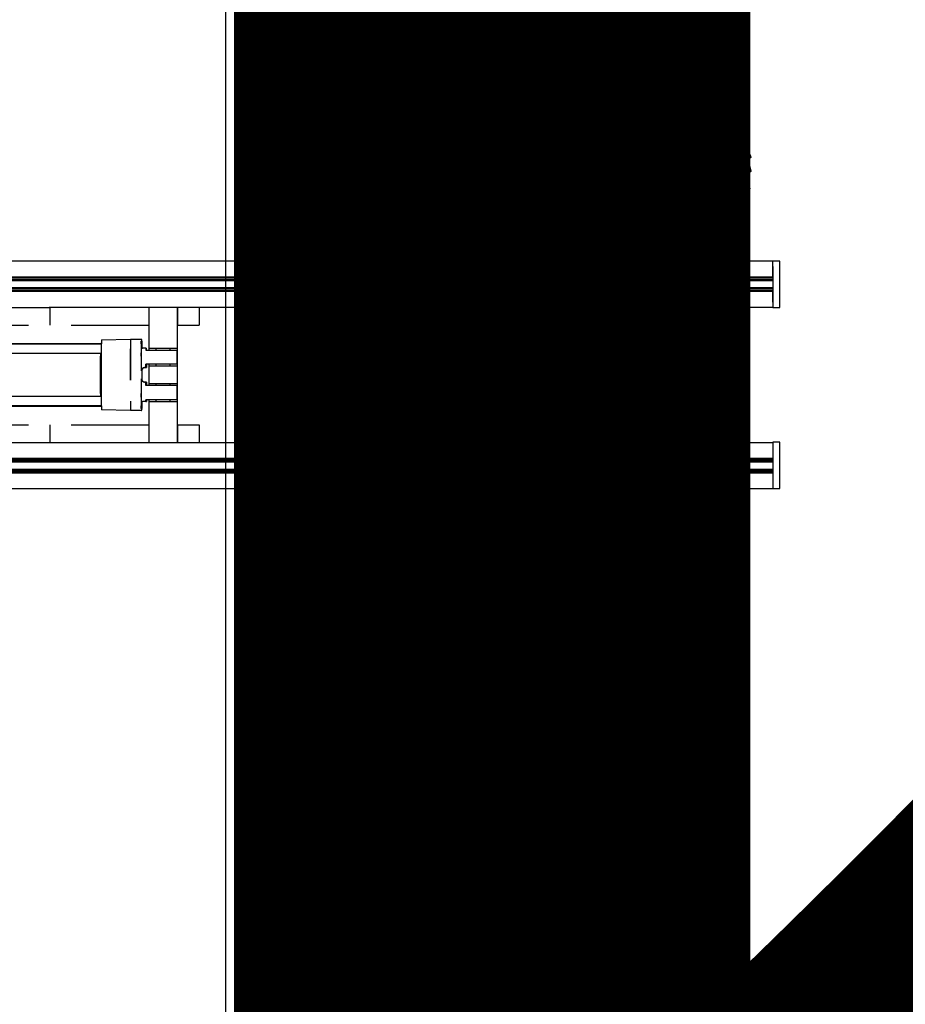
# Model space of a CAD drawing. Extents: x 8926 to 9530, y 284 to 690.
# Drawn here: x 9017 to 9020, y 584 to 587 of the extents above; entities that cross this region are included whole.
import ezdxf

# ---------------------------------------------------------------- set-up
doc = ezdxf.new("R2010")
doc.units = 0
doc.header["$LTSCALE"] = 64
doc.header["$MEASUREMENT"] = 0
doc.linetypes.add('CENTER', pattern=[2, 1.25, -0.25, 0.25, -0.25])
doc.linetypes.add('PHANTOM', pattern=[2.5, 1.25, -0.25, 0.25, -0.25, 0.25, -0.25])
doc.layers.get('0').update_dxf_attribs({"linetype": 'CONTINUOUS'})
doc.layers.get('Defpoints').update_dxf_attribs({"linetype": 'CONTINUOUS'})
for name, color, linetype in [('COLUMN-LINE', 8, 'CENTER'), ('DIM', 110, 'CONTINUOUS'), ('ELEC', 1, 'CONTINUOUS'), ('PALLET', 6, 'CONTINUOUS')]:
    doc.layers.add(name, color=color, linetype=linetype)
doc.layers.add('STOP', color=7, linetype='CONTINUOUS', lineweight=30)
doc.styles.get("Standard").update_dxf_attribs({"font": 'simplex'})
doc.dimstyles.new('DIM200', dxfattribs={"dimscale": 128, "dimtxt": 0.125, "dimasz": 0.1875, "dimexe": 0.125, "dimexo": 0.125, "dimgap": 0.09375, "dimtad": 0, "dimtih": 1, "dimtoh": 1, "dimdec": 3, "dimzin": 3, "dimdsep": 46, "dimlunit": 4, "dimtxsty": 'Standard', "dimblk": 'ARROW', "dimcen": 0.09, "dimclrd": 256, "dimclre": 256, "dimclrt": 256, "dimadec": 0, "dimazin": 0, "dimtfac": 0.875, "dimtdec": 3, "dimtix": 1, "dimtofl": 0, "dimtmove": 0, "dimatfit": 3, "dimldrblk": 'ARROW', "dimfxl": 1, "dimfrac": 1, "dimtolj": 1, "dimtzin": 0, "dimlwd": -1, "dimlwe": -1, "dimarcsym": 0})

# ---------------------------------------------------------------- blocks, each defined once
blk = doc.blocks.new('ARROW')
blk.add_line((-0.72888, 0), (-1, 0))
blk.add_lwpolyline([(0, 0, 0.065977), (-0.8125, -0.15625, 0.53519), (-0.8125, 0.15625, 0.065977)], format="xyb", close=True)
blk = doc.blocks.new('*D1120')
at = {"layer": 'Defpoints', "color": 0, "transparency": 16777216}
for p in [(9017.7913, 605.0459), (9067.5913, 605.0459), (9067.5913, 605.0459)]:
    blk.add_point(p, dxfattribs=at)
at = {"layer": 'DIM', "transparency": 16777216}
for p, q in [((8999.7913, 605.0459), (8981.7913, 605.0459)), ((9085.5913, 605.0459), (9103.5913, 605.0459))]:
    blk.add_line(p, q, dxfattribs=at)
at = {"layer": 'DIM', "transparency": 16777216, "xscale": 18, "yscale": 18, "zscale": 18}
blk.add_blockref('ARROW', (9017.7913, 605.0459), dxfattribs=at)
at = {"layer": 'DIM', "transparency": 16777216, "xscale": 18, "yscale": 18, "zscale": 18, "rotation": 180}
blk.add_blockref('ARROW', (9067.5913, 605.0459), dxfattribs=at)
at = {"layer": 'DIM', "transparency": 16777216, "insert": (9042.6913, 605.0459), "char_height": 12, "attachment_point": 5}
blk.add_mtext('\\A1;4\'-1{\\H0.875x;\\S3#4;}"\\P [126.49cm]', dxfattribs=at)
blk = doc.blocks.new('*D1126')
at = {"layer": 'Defpoints', "color": 0, "transparency": 16777216}
for p in [(8967.9913, 605.0459), (9017.7913, 605.0459), (9017.7913, 605.0459)]:
    blk.add_point(p, dxfattribs=at)
at = {"layer": 'DIM', "transparency": 16777216}
for p, q in [((8949.9913, 605.0459), (8931.9913, 605.0459)), ((9035.7913, 605.0459), (9053.7913, 605.0459))]:
    blk.add_line(p, q, dxfattribs=at)
at = {"layer": 'DIM', "transparency": 16777216, "xscale": 18, "yscale": 18, "zscale": 18}
blk.add_blockref('ARROW', (8967.9913, 605.0459), dxfattribs=at)
at = {"layer": 'DIM', "transparency": 16777216, "xscale": 18, "yscale": 18, "zscale": 18, "rotation": 180}
blk.add_blockref('ARROW', (9017.7913, 605.0459), dxfattribs=at)
at = {"layer": 'DIM', "transparency": 16777216, "insert": (8992.8913, 605.0459), "char_height": 12, "attachment_point": 5}
blk.add_mtext('\\A1;4\'-1{\\H0.875x;\\S3#4;}"\\P [126.49cm]', dxfattribs=at)
blk = doc.blocks.new('pallet_t')
at = {"elevation": 32.125}
blk.add_lwpolyline([(-28.4375, -15.59375), (29.0025, -15.59375)], dxfattribs=at)
blk = doc.blocks.new('Wide')
at = {"lineweight": 30}
for p, q in [((-3.803, 46.167, 32.125), (-3.993, 46.167, 32.125)), ((-3.993, 46.167, 32.125), (-3.993, 45.917, 32.125)), ((-2.558, 46.167, 32.125), (-3.803, 46.167, 32.125)), ((-2.368, 46.167, 32.125), (-2.558, 46.167, 32.125)), ((-2.368, 45.917, 32.125), (-2.368, 46.167, 32.125)), ((2.367, 46.167, 32.125), (2.367, 45.917, 32.125)), ((2.557, 46.167, 32.125), (2.367, 46.167, 32.125)), ((3.802, 46.167, 32.125), (2.557, 46.167, 32.125)), ((3.992, 46.167, 32.125), (3.802, 46.167, 32.125)), ((3.992, 45.917, 32.125), (3.992, 46.167, 32.125)), ((-3.995, 45.917, 32.125), (-3.995, 12.762)), ((-3.808, 45.917, 32.125), (-3.995, 45.917, 32.125)), ((-3.439, 45.917, 32.125), (-3.808, 45.917, 32.125)), ((-3.803, 45.917, 32.125), (-2.558, 45.917, 32.125)), ((-3.439, 45.917, 32.125), (-3.439, 12.762)), ((-3.407, 45.917, 32.125), (-3.407, 12.762)), ((-3.355, 45.917, 32.125), (-3.355, 12.762)), ((-3.307, 45.917, 32.125), (-3.307, 12.762)), ((-3.058, 45.917, 32.125), (-3.058, 12.762)), ((-3.01, 45.917, 32.125), (-3.01, 12.762)), ((-2.958, 45.917, 32.125), (-2.958, 12.762)), ((-2.926, 45.917, 32.125), (-2.926, 12.762)), ((-2.558, 45.917, 32.125), (-2.926, 45.917, 32.125)), ((-2.558, 45.917, 32.125), (-2.368, 45.917, 32.125)), ((-2.37, 45.917, 32.125), (-2.37, 20.488)), ((2.367, 45.917, 32.125), (2.557, 45.917, 32.125)), ((2.37, 20.488), (2.37, 45.917, 32.125)), ((2.557, 45.917, 32.125), (2.926, 45.917, 32.125)), ((2.557, 45.917, 32.125), (3.802, 45.917, 32.125)), ((2.926, 12.762), (2.926, 45.917, 32.125)), ((2.957, 12.762), (2.957, 45.917, 32.125)), ((3.01, 12.762), (3.01, 45.917, 32.125)), ((3.057, 12.762), (3.057, 45.917, 32.125)), ((3.307, 12.762), (3.307, 45.917, 32.125)), ((3.355, 12.762), (3.355, 45.917, 32.125)), ((3.407, 12.762), (3.407, 45.917, 32.125)), ((3.439, 12.762), (3.439, 45.917, 32.125)), ((3.439, 45.917, 32.125), (3.807, 45.917, 32.125)), ((3.807, 45.917, 32.125), (3.995, 45.917, 32.125)), ((3.995, 12.762), (3.995, 45.917, 32.125)), ((-2.37, 25.762), (-1.75, 25.762)), ((-1.75, 25.512), (-1.75, 25.762)), ((1.75, 25.762), (2.37, 25.762)), ((1.75, 25.512), (1.75, 25.762)), ((-1.75, 24.999), (-1.75, 25.512)), ((1.75, 24.999), (1.75, 25.512)), ((-2.37, 24.999), (-1.75, 24.999)), ((-2.37, 24.989), (-0.932, 24.989)), ((-1.75, 24.989), (-1.75, 24.999)), ((-0.932, 24.989), (-0.932, 23.989)), ((-0.932, 24.989), (-0.307, 24.989)), ((-0.875, 24.508), (-0.875, 24.989)), ((-0.375, 24.989), (-0.875, 24.989)), ((-0.375, 24.989), (-0.375, 24.508)), ((-0.307, 24.989), (-0.307, 23.989)), ((-0.307, 24.989), (0.317, 24.989)), ((0.317, 24.989), (0.317, 23.989)), ((0.317, 24.989), (0.942, 24.989)), ((0.375, 24.989), (0.375, 24.508)), ((0.875, 24.989), (0.375, 24.989)), ((0.875, 24.989), (0.875, 24.508)), ((0.942, 24.989), (0.942, 23.989)), ((0.942, 24.989), (2.37, 24.989)), ((1.75, 24.999), (2.37, 24.999)), ((1.75, 24.989), (1.75, 24.999)), ((-0.875, 24.739), (-0.932, 24.739)), ((-0.307, 24.739), (-0.375, 24.739)), ((0.375, 24.739), (0.317, 24.739)), ((0.942, 24.739), (0.875, 24.739)), ((-0.932, 24.239), (-0.875, 24.239)), ((-0.875, 23.893), (-0.875, 24.508)), ((-0.375, 24.508), (-0.375, 23.893)), ((-0.375, 24.239), (-0.307, 24.239)), ((0.317, 24.239), (0.375, 24.239)), ((0.375, 24.508), (0.375, 23.893)), ((0.875, 24.508), (0.875, 23.893)), ((0.875, 24.239), (0.942, 24.239)), ((-2.37, 23.989), (-0.932, 23.989)), ((-1.75, 21.262), (-1.75, 23.989)), ((-0.875, 23.907), (-0.934, 23.907)), ((-0.934, 23.893), (-0.934, 23.907)), ((-0.934, 23.893), (-0.934, 23.771)), ((-0.934, 23.893), (-0.875, 23.893)), ((-0.932, 23.989), (-0.875, 23.989)), ((-0.375, 23.989), (-0.307, 23.989)), ((-0.375, 23.907), (-0.258, 23.907)), ((-0.258, 23.893), (-0.375, 23.893)), ((-0.307, 23.989), (0.317, 23.989)), ((-0.258, 23.907), (-0.256, 23.858)), ((-0.256, 23.844), (-0.258, 23.893)), ((0.256, 23.858), (0.258, 23.907)), ((0.258, 23.893), (0.256, 23.844)), ((0.258, 23.907), (0.375, 23.907)), ((0.375, 23.893), (0.258, 23.893)), ((0.317, 23.989), (0.375, 23.989)), ((0.875, 23.989), (0.942, 23.989)), ((0.875, 23.907), (0.934, 23.907)), ((0.934, 23.893), (0.875, 23.893)), ((0.934, 23.893), (0.934, 23.907)), ((0.934, 23.893), (0.934, 23.771)), ((0.942, 23.989), (2.37, 23.989)), ((1.75, 21.262), (1.75, 23.989)), ((-1.25, 23.697), (-1.25, 23.721)), ((-1.25, 23.352), (-1.25, 23.697)), ((-0.138, 23.731), (-0.973, 23.731)), ((0.181, 23.755), (-0.181, 23.755)), ((0.973, 23.731), (0.138, 23.731)), ((1.25, 23.721), (1.25, 23.697)), ((1.25, 23.697), (1.25, 23.352)), ((-1.25, 23.352), (-1.25, 23.352)), ((-1.232, 22.328), (-1.25, 23.352)), ((0.179, 23.347), (-0.919, 23.347)), ((-0.919, 23.347), (0.179, 23.347)), ((1.25, 23.352), (1.232, 22.328)), ((1.25, 23.352), (1.25, 23.352)), ((-1.102, 22.325), (-1.102, 22.301)), ((-1.095, 22.299), (-1.095, 17.486)), ((-1.077, 22.325), (-1.077, 17.435)), ((-0.901, 22.324), (0.901, 22.324)), ((-0.765, 17.592), (-0.765, 22.324)), ((0.763, 22.324), (0.763, 17.435)), ((1.075, 17.435), (1.075, 22.325)), ((1.095, 17.486), (1.095, 22.299)), ((1.102, 22.301), (1.102, 22.325)), ((-2.37, 20.512), (-1.75, 20.512)), ((-2.37, 19.762), (-2.37, 20.488)), ((1.75, 20.512), (2.37, 20.512)), ((2.37, 19.762), (2.37, 20.488)), ((-2.37, 4.439), (-2.37, 19.762)), ((-1.75, 4.439), (-1.75, 19.762)), ((1.75, 4.439), (1.75, 19.762)), ((2.37, 4.439), (2.37, 19.762))]:
    blk.add_line(p, q, dxfattribs=at)
at = {"lineweight": 30, "flags": 128}
for points in [[(-0.654, 23.727), (-0.661, 23.727), (-0.682, 23.728), (-0.716, 23.729), (-0.761, 23.729), (-0.814, 23.73), (-0.873, 23.73), (-0.935, 23.73), (-0.996, 23.73), (-1.052, 23.73), (-1.102, 23.729), (-1.141, 23.729), (-1.169, 23.728), (-1.183, 23.727), (-1.183, 23.726), (-1.169, 23.725), (-1.141, 23.725), (-1.102, 23.724), (-1.052, 23.724), (-0.996, 23.723), (-0.935, 23.723), (-0.873, 23.723), (-0.814, 23.723), (-0.761, 23.724), (-0.716, 23.724), (-0.682, 23.725), (-0.661, 23.726), (-0.654, 23.727)], [(0.654, 23.727), (0.661, 23.726), (0.682, 23.725), (0.716, 23.724), (0.761, 23.724), (0.814, 23.723), (0.873, 23.723), (0.935, 23.723), (0.996, 23.723), (1.052, 23.724), (1.102, 23.724), (1.141, 23.725), (1.169, 23.725), (1.183, 23.726), (1.183, 23.727), (1.169, 23.728), (1.141, 23.729), (1.102, 23.729), (1.052, 23.73), (0.996, 23.73), (0.935, 23.73), (0.873, 23.73), (0.814, 23.73), (0.761, 23.729), (0.716, 23.729), (0.682, 23.728), (0.661, 23.727), (0.654, 23.727)], [(-1.077, 22.298), (-1.095, 22.299), (-1.102, 22.301)], [(1.102, 22.301), (1.095, 22.299), (1.075, 22.298)]]:
    blk.add_lwpolyline(points, dxfattribs=at)
at = {"lineweight": 30}
for centre, radius, start, end in [((-0.957, 35.395), 11.672, 268.8397, 270.1848), ((-1.006, 19.655), 4.1, 89.2008, 92.4979), ((-0.991, 29.063), 5.316, 267.9091, 270.2938), ((-0.946, 8.72), 15.035, 90.0108, 90.7372), ((0.958, 35.212), 11.49, 269.8086, 271.1856), ((0.967, 12.897), 10.858, 88.7889, 90.0972), ((0.985, 18.215), 5.54, 87.9308, 90.3705), ((1.013, 27.67), 3.923, 269.2828, 272.5143), ((-1.002, 29.594), 6.248, 267.7246, 270.7581), ((1.002, 29.594), 6.248, 269.2419, 272.2754), ((0, 90.309), 68.022, 269.3557, 270.64293), ((0, 91.168), 68.882, 269.36373, 270.63491)]:
    blk.add_arc(centre, radius, start, end, dxfattribs=at)
for centre, major_axis, ratio, start_param, end_param in [((-0.437, 27.303), (0.181, -3.445), 0.000692, 6.141475, 6.451308), ((0.437, 27.303), (-0.181, -3.445), 0.000692, 6.115063, 6.424895), ((-0.973, 23.786), (0.028, -0.028), 0.986844, 5.491166, 7.009602), ((-0.973, 23.771), (-0.028, -0.028), 0.986844, 0.792019, 2.310456), ((-0.973, 23.785), (0.0394, 0), 0.999218, 6.230825, 6.283185), ((-0.973, 23.771), (0, -0.0394), 0.999394, 1.518436, 1.570796), ((-0.138, 23.864), (0.118, 0), 0.999218, 3.193953, 3.894978), ((-0.138, 23.85), (0, -0.118), 0.999394, 4.764749, 5.465774), ((0.138, 23.864), (0.118, 0), 0.999218, 5.5298, 6.230825), ((0.138, 23.85), (0, -0.118), 0.999394, 0.817411, 1.518436), ((0.973, 23.785), (0.0394, 0), 0.999218, 3.141593, 3.193953), ((0.973, 23.786), (-0.028, -0.028), 0.986844, 5.556768, 7.075205), ((0.973, 23.771), (0, -0.0394), 0.999394, 4.712389, 4.764749), ((0.973, 23.771), (0.028, -0.028), 0.986844, 3.972729, 5.491166), ((-0.919, 23.352), (0.331, 0), 0.013242, 3.141593, 4.712084), ((0.919, 23.352), (0.331, 0), 0.013242, 4.712694, 6.283185), ((-0.901, 22.328), (0.331, 0), 0.013242, 3.141593, 4.712084), ((0.901, 22.328), (0.331, 0), 0.013242, 4.712694, 6.283185)]:
    blk.add_ellipse(centre, major_axis=major_axis, ratio=ratio, start_param=start_param, end_param=end_param, dxfattribs=at)
for points, knots in [([(-1.138, 23.754), (-1.146, 23.754), (-1.167, 23.753), (-1.193, 23.753), (-1.212, 23.752), (-1.22, 23.751), (-1.224, 23.751), (-1.229, 23.75), (-1.234, 23.748), (-1.241, 23.744), (-1.246, 23.737), (-1.25, 23.729), (-1.25, 23.723), (-1.25, 23.721)], [0, 0, 0, 0, 0.120217, 0.359896, 0.600881, 0.744008, 0.817123, 0.845966, 0.869625, 0.900687, 0.937681, 0.978876, 1, 1, 1, 1]), ([(-0.224, 23.783), (-0.218, 23.778), (-0.203, 23.764), (-0.174, 23.75), (-0.15, 23.746), (-0.138, 23.746), (-0.138, 23.746)], [0, 0, 0, 0, 0.23887, 0.588569, 0.995885, 1, 1, 1, 1]), ([(-0.138, 23.731), (-0.138, 23.731), (-0.15, 23.731), (-0.174, 23.735), (-0.203, 23.749), (-0.218, 23.763), (-0.224, 23.769)], [0, 0, 0, 0, 0.004116, 0.41143, 0.76113, 1, 1, 1, 1]), ([(0.138, 23.746), (0.138, 23.746), (0.15, 23.746), (0.174, 23.75), (0.203, 23.764), (0.218, 23.778), (0.224, 23.783)], [0, 0, 0, 0, 0.004115, 0.411431, 0.76113, 1, 1, 1, 1]), ([(0.224, 23.769), (0.218, 23.763), (0.203, 23.749), (0.174, 23.735), (0.15, 23.731), (0.138, 23.731), (0.138, 23.731)], [0, 0, 0, 0, 0.23887, 0.58857, 0.995884, 1, 1, 1, 1]), ([(1.25, 23.721), (1.25, 23.725), (1.249, 23.732), (1.244, 23.74), (1.239, 23.745), (1.234, 23.748), (1.23, 23.75), (1.227, 23.751), (1.224, 23.751), (1.22, 23.752), (1.213, 23.752), (1.202, 23.752), (1.196, 23.753)], [0, 0, 0, 0, 0.074109, 0.133061, 0.182744, 0.225301, 0.260671, 0.294864, 0.343112, 0.444567, 0.708975, 1, 1, 1, 1])]:
    blk.add_open_spline(points, degree=3, knots=knots, dxfattribs=at)
at = {"layer": 'STOP', "lineweight": 30, "ltscale": 200}
for p, q in [((-7.182, 43.265, 34.604), (-22.124, 43.265, -0.031)), ((-2.37, 43.265, -61.199), (2.37, 43.265, 0)), ((7.182, 43.265, 35.176), (22.111, 43.265, -4.091)), ((-7.182, 42.825, 35.595), (-22.124, 42.825, 60.231)), ((-2.37, 42.825, -61.199), (2.37, 42.825, 0)), ((7.182, 42.825, 35.176), (22.111, 42.825, -4.091)), ((-7.182, 42.39, 35.595), (-22.124, 42.39, 60.231)), ((-2.37, 42.39, -61.199), (2.37, 42.39, 0)), ((7.182, 42.39, 35.176), (22.111, 42.39, -4.091)), ((-7.182, 41.95, 35.595), (-22.124, 41.95, 60.231)), ((-2.37, 41.95, -61.199), (2.37, 41.95, 0)), ((7.182, 41.95, 35.176), (22.111, 41.95, -4.091)), ((-7.182, 41.515, 35.595), (-22.124, 41.515, 60.231)), ((-2.37, 41.515, -61.199), (2.37, 41.515, 0)), ((7.182, 41.515, 35.176), (22.111, 41.515, -4.091)), ((-7.182, 41.075, 35.595), (-22.124, 41.075, 60.231)), ((-2.37, 41.075, -61.199), (2.37, 41.075)), ((7.182, 41.075, 35.176), (22.111, 41.075, -4.091))]:
    blk.add_line(p, q, dxfattribs=at)
at = {"layer": 'STOP', "lineweight": 30, "ltscale": 200, "elevation": 32.125}
for points in [[(-22.124, 43.857), (-3.995, 43.857)], [(-2.37, 43.857), (2.37, 43.857)], [(3.995, 43.857), (22.111, 43.857)], [(-3.995, 40.482), (-22.124, 40.482)], [(2.37, 40.482), (-2.37, 40.482)], [(22.111, 40.482), (3.995, 40.482)]]:
    blk.add_lwpolyline(points, dxfattribs=at)
blk = doc.blocks.new('PIN STOPS')
at = {"layer": 'ELEC', "lineweight": 30}
for p, q in [((-13.417, 10.353, 32.125), (-13.417, 10.333, 32.125)), ((-12.827, 10.353, 32.125), (-13.417, 10.353, 32.125)), ((-13.417, 9.837, 32.125), (-13.417, 10.333, 32.125)), ((-13.417, 10.333, 32.125), (-12.827, 10.333, 32.125)), ((-12.827, 10.353, 32.125), (-12.827, 10.333, 32.125)), ((-12.827, 10.333, 32.125), (-12.827, 9.837, 32.125)), ((-13.417, 9.837, 32.125), (-12.827, 9.837, 32.125)), ((-13.417, 9.837, 32.125), (-13.417, 9.227, 32.125)), ((-13.057, 9.719, 32.125), (-13.187, 9.719, 32.125)), ((-13.187, 9.719, 32.125), (-13.187, 9.699, 32.125)), ((-13.187, 9.699, 32.125), (-13.057, 9.699, 32.125)), ((-13.057, 9.699, 32.125), (-13.057, 9.719, 32.125)), ((-12.827, 9.837, 32.125), (-12.827, 9.227, 32.125)), ((-13.319, 9.585, 32.125), (-13.319, 9.475, 32.125)), ((-13.303, 9.585, 32.125), (-13.319, 9.585, 32.125)), ((-13.319, 9.475, 32.125), (-13.303, 9.475, 32.125)), ((-13.303, 9.475, 32.125), (-13.303, 9.585, 32.125)), ((-12.941, 9.585, 32.125), (-12.941, 9.475, 32.125)), ((-12.925, 9.585, 32.125), (-12.941, 9.585, 32.125)), ((-12.941, 9.475, 32.125), (-12.925, 9.475, 32.125)), ((-12.925, 9.475, 32.125), (-12.925, 9.585, 32.125)), ((-13.417, 8.896, 32.125), (-13.417, 9.227, 32.125)), ((-13.417, 9.227, 32.125), (-12.827, 9.227, 32.125)), ((-12.827, 9.227, 32.125), (-12.827, 8.896, 32.125)), ((-13.417, 8.896, 32.125), (-13.476, 8.896, 32.125)), ((-13.476, 8.896, 32.125), (-13.476, 8.282, 32.125)), ((-13.417, 8.896, 32.125), (-12.827, 8.896, 32.125)), ((-13.319, 8.896, 32.125), (-13.319, 8.498, 32.125)), ((-12.925, 8.896, 32.125), (-12.925, 8.498, 32.125)), ((-12.768, 8.896, 32.125), (-12.827, 8.896, 32.125)), ((-12.768, 8.896, 32.125), (-12.768, 8.282, 32.125)), ((-13.319, 8.498, 32.125), (-13.319, 8.455, 32.125)), ((-12.925, 8.498, 32.125), (-13.319, 8.498, 32.125)), ((-13.319, 8.455, 32.125), (-12.925, 8.455, 32.125)), ((-12.925, 8.498, 32.125), (-12.925, 8.455, 32.125)), ((-12.67, 8.555, 32.125), (-12.732, 8.555, 32.125)), ((-12.732, 8.555, 32.125), (-12.732, 8.492, 32.125)), ((-12.732, 8.492, 32.125), (-12.732, 7.897, 32.125)), ((-12.67, 8.555, 32.125), (-12.67, 8.492, 32.125)), ((-12.67, 8.492, 32.125), (-12.67, 7.897, 32.125)), ((-13.811, 8.043, 32.125), (-13.952, 7.651, 32.125)), ((-13.748, 8.042, 32.125), (-13.903, 7.612, 32.125)), ((-13.869, 7.566, 32.125), (-13.693, 8.055, 32.125)), ((-13.748, 8.042, 32.125), (-13.785, 8.055, 32.125)), ((-13.729, 7.956, 32.125), (-13.773, 7.972, 32.125)), ((-13.248, 7.895, 32.125), (-13.693, 8.055, 32.125)), ((-12.768, 8.282, 32.125), (-13.476, 8.282, 32.125)), ((-13.476, 8.156, 32.125), (-13.476, 8.282, 32.125)), ((-13.457, 8.136, 32.125), (-13.476, 8.156, 32.125)), ((-13.279, 8.156, 32.125), (-13.457, 8.156, 32.125)), ((-13.457, 8.156, 32.125), (-13.457, 7.97, 32.125)), ((-13.339, 8.223, 32.125), (-13.339, 8.213, 32.125)), ((-13.263, 8.195, 32.125), (-13.339, 8.223, 32.125)), ((-13.339, 8.213, 32.125), (-13.316, 8.205, 32.125)), ((-13.339, 8.156, 32.125), (-13.263, 8.184, 32.125)), ((-13.316, 8.175, 32.125), (-13.339, 8.167, 32.125)), ((-13.339, 8.167, 32.125), (-13.339, 8.156, 32.125)), ((-13.316, 8.205, 32.125), (-13.316, 8.175, 32.125)), ((-13.309, 8.007, 32.125), (-13.283, 8.027, 32.125)), ((-13.309, 8.007, 32.125), (-13.297, 8.011, 32.125)), ((-13.308, 8.201, 32.125), (-13.274, 8.19, 32.125)), ((-13.308, 8.178, 32.125), (-13.308, 8.201, 32.125)), ((-13.274, 8.19, 32.125), (-13.308, 8.178, 32.125)), ((-13.279, 8.055, 32.125), (-13.297, 8.082, 32.125)), ((-13.286, 8.074, 32.125), (-13.297, 8.082, 32.125)), ((-13.297, 8.011, 32.125), (-13.279, 8.023, 32.125)), ((-13.261, 7.995, 32.125), (-13.288, 7.977, 32.125)), ((-13.281, 7.988, 32.125), (-13.288, 7.977, 32.125)), ((-13.274, 8.057, 32.125), (-13.286, 8.074, 32.125)), ((-13.283, 8.027, 32.125), (-13.275, 8.04, 32.125)), ((-13.283, 8.027, 32.125), (-13.279, 8.023, 32.125)), ((-13.263, 8, 32.125), (-13.281, 7.988, 32.125)), ((-13.279, 8.055, 32.125), (-13.274, 8.057, 32.125)), ((-13.275, 8.04, 32.125), (-13.279, 8.055, 32.125)), ((-13.279, 8.023, 32.125), (-13.269, 8.039, 32.125)), ((-13.275, 8.04, 32.125), (-13.269, 8.039, 32.125)), ((-13.269, 8.039, 32.125), (-13.274, 8.057, 32.125)), ((-13.267, 8.103, 32.125), (-13.247, 8.077, 32.125)), ((-13.267, 8.103, 32.125), (-13.263, 8.09, 32.125)), ((-13.263, 8.184, 32.125), (-13.263, 8.195, 32.125)), ((-13.263, 8.09, 32.125), (-13.251, 8.073, 32.125)), ((-13.245, 8.005, 32.125), (-13.263, 8, 32.125)), ((-13.261, 7.995, 32.125), (-13.263, 8, 32.125)), ((-13.246, 7.999, 32.125), (-13.261, 7.995, 32.125)), ((-13.247, 8.077, 32.125), (-13.251, 8.073, 32.125)), ((-13.251, 8.073, 32.125), (-13.235, 8.063, 32.125)), ((-13.247, 8.077, 32.125), (-13.234, 8.069, 32.125)), ((-13.246, 7.999, 32.125), (-13.245, 8.005, 32.125)), ((-13.233, 7.991, 32.125), (-13.246, 7.999, 32.125)), ((-13.229, 7.995, 32.125), (-13.245, 8.005, 32.125)), ((-13.234, 8.069, 32.125), (-13.235, 8.063, 32.125)), ((-13.235, 8.063, 32.125), (-13.217, 8.067, 32.125)), ((-13.234, 8.069, 32.125), (-13.219, 8.072, 32.125)), ((-13.233, 7.991, 32.125), (-13.229, 7.995, 32.125)), ((-13.214, 7.965, 32.125), (-13.233, 7.991, 32.125)), ((-13.217, 7.977, 32.125), (-13.229, 7.995, 32.125)), ((-13.219, 8.072, 32.125), (-13.192, 8.09, 32.125)), ((-13.219, 8.072, 32.125), (-13.217, 8.067, 32.125)), ((-13.217, 8.067, 32.125), (-13.2, 8.079, 32.125)), ((-13.214, 7.965, 32.125), (-13.217, 7.977, 32.125)), ((-13.201, 8.045, 32.125), (-13.211, 8.029, 32.125)), ((-13.205, 8.028, 32.125), (-13.211, 8.029, 32.125)), ((-13.211, 8.029, 32.125), (-13.207, 8.011, 32.125)), ((-13.202, 8.013, 32.125), (-13.207, 8.011, 32.125)), ((-13.207, 8.011, 32.125), (-13.195, 7.993, 32.125)), ((-13.197, 8.041, 32.125), (-13.205, 8.028, 32.125)), ((-13.205, 8.028, 32.125), (-13.202, 8.013, 32.125)), ((-12.972, 8.156, 32.125), (-13.202, 8.156, 32.125)), ((-13.202, 8.013, 32.125), (-13.184, 7.986, 32.125)), ((-13.184, 8.057, 32.125), (-13.201, 8.045, 32.125)), ((-13.197, 8.041, 32.125), (-13.201, 8.045, 32.125)), ((-13.2, 8.079, 32.125), (-13.192, 8.09, 32.125)), ((-13.171, 8.06, 32.125), (-13.197, 8.041, 32.125)), ((-13.195, 7.993, 32.125), (-13.184, 7.986, 32.125)), ((-13.171, 8.06, 32.125), (-13.184, 8.057, 32.125)), ((-12.972, 8.006, 32.125), (-12.972, 8.156, 32.125)), ((-12.768, 8.156, 32.125), (-12.854, 8.156, 32.125)), ((-12.768, 8.282, 32.125), (-12.768, 8.156, 32.125)), ((-12.732, 8.136, 32.125), (-12.768, 8.156, 32.125)), ((-13.94, 7.625, 32.125), (-13.903, 7.612, 32.125)), ((-13.878, 7.681, 32.125), (-13.834, 7.665, 32.125)), ((-13.424, 7.406, 32.125), (-13.248, 7.895, 32.125)), ((-13.381, 7.457, 32.125), (-13.248, 7.828, 32.125)), ((-13.248, 7.828, 32.125), (-13.248, 7.895, 32.125)), ((-13.055, 7.758, 32.125), (-13.248, 7.828, 32.125)), ((-12.768, 7.888, 32.125), (-12.854, 7.888, 32.125)), ((-12.768, 7.573, 32.125), (-12.768, 7.888, 32.125)), ((-12.768, 7.857, 32.125), (-12.732, 7.876, 32.125)), ((-12.732, 7.897, 32.125), (-12.732, 7.835, 32.125)), ((-12.67, 7.835, 32.125), (-12.732, 7.835, 32.125)), ((-12.732, 7.835, 32.125), (-12.732, 7.772, 32.125)), ((-12.732, 7.772, 32.125), (-12.732, 6.587, 32.125)), ((-12.67, 7.897, 32.125), (-12.67, 7.835, 32.125)), ((-12.67, 7.835, 32.125), (-12.67, 7.772, 32.125)), ((-12.67, 7.772, 32.125), (-12.67, 6.587, 32.125)), ((-13.861, 7.563, 32.125), (-13.956, 7.163, 32.125)), ((-13.805, 7.543, 32.125), (-13.903, 7.13, 32.125)), ((-13.869, 7.566, 32.125), (-13.424, 7.406, 32.125)), ((-13.864, 7.088, 32.125), (-13.76, 7.527, 32.125)), ((-13.768, 7.491, 32.125), (-13.814, 7.502, 32.125)), ((-13.476, 7.425, 32.125), (-13.476, 6.875, 32.125)), ((-13.424, 7.406, 32.125), (-13.381, 7.457, 32.125)), ((-13.381, 7.457, 32.125), (-13.189, 7.388, 32.125)), ((-12.768, 6.786, 32.125), (-12.768, 7.573, 32.125)), ((-13.941, 7.139, 32.125), (-13.903, 7.13, 32.125)), ((-13.886, 7.202, 32.125), (-13.84, 7.191, 32.125)), ((-13.864, 7.088, 32.125), (-13.476, 6.996, 32.125)), ((-13.224, 6.954, 32.125), (-13.399, 6.848, 32.125)), ((-13.88, 6.595, 32.125), (-13.914, 6.574, 32.125)), ((-13.88, 6.595, 32.125), (-13.644, 6.204, 32.125)), ((-13.451, 6.891, 32.125), (-13.856, 6.646, 32.125)), ((-13.588, 6.201, 32.125), (-13.856, 6.646, 32.125)), ((-13.399, 6.848, 32.125), (-13.451, 6.891, 32.125)), ((-13.183, 6.446, 32.125), (-13.451, 6.891, 32.125)), ((-13.196, 6.511, 32.125), (-13.399, 6.848, 32.125)), ((-13.196, 6.511, 32.125), (-13.02, 6.617, 32.125)), ((-12.768, 6.475, 32.125), (-12.768, 6.786, 32.125)), ((-12.732, 6.587, 32.125), (-12.732, 6.525, 32.125)), ((-12.67, 6.587, 32.125), (-12.67, 6.525, 32.125)), ((-13.921, 6.547, 32.125), (-13.705, 6.19, 32.125)), ((-13.802, 6.556, 32.125), (-13.842, 6.531, 32.125)), ((-13.683, 6.267, 32.125), (-13.642, 6.291, 32.125)), ((-13.588, 6.201, 32.125), (-13.183, 6.446, 32.125)), ((-13.512, 6.247, 32.125), (-13.512, 6.223, 32.125)), ((-13.272, 6.353, 32.125), (-13.272, 6.203, 32.125)), ((-13.183, 6.446, 32.125), (-13.196, 6.511, 32.125)), ((-13.078, 6.43, 32.125), (-13.069, 6.435, 32.125)), ((-13.073, 6.298, 32.125), (-13.047, 6.318, 32.125)), ((-13.073, 6.298, 32.125), (-13.06, 6.302, 32.125)), ((-13.049, 6.365, 32.125), (-13.06, 6.373, 32.125)), ((-13.042, 6.346, 32.125), (-13.06, 6.373, 32.125)), ((-13.06, 6.302, 32.125), (-13.043, 6.314, 32.125)), ((-13.025, 6.287, 32.125), (-13.052, 6.269, 32.125)), ((-13.044, 6.28, 32.125), (-13.052, 6.269, 32.125)), ((-13.037, 6.348, 32.125), (-13.049, 6.365, 32.125)), ((-13.047, 6.318, 32.125), (-13.039, 6.331, 32.125)), ((-13.047, 6.318, 32.125), (-13.043, 6.314, 32.125)), ((-13.027, 6.292, 32.125), (-13.044, 6.28, 32.125)), ((-13.043, 6.314, 32.125), (-13.033, 6.33, 32.125)), ((-13.042, 6.346, 32.125), (-13.037, 6.348, 32.125)), ((-13.039, 6.331, 32.125), (-13.042, 6.346, 32.125)), ((-13.039, 6.331, 32.125), (-13.033, 6.33, 32.125)), ((-13.033, 6.33, 32.125), (-13.037, 6.348, 32.125)), ((-13.031, 6.394, 32.125), (-13.027, 6.381, 32.125)), ((-13.031, 6.394, 32.125), (-13.011, 6.368, 32.125)), ((-13.027, 6.381, 32.125), (-13.015, 6.364, 32.125)), ((-13.009, 6.296, 32.125), (-13.027, 6.292, 32.125)), ((-13.025, 6.287, 32.125), (-13.027, 6.292, 32.125)), ((-13.01, 6.29, 32.125), (-13.025, 6.287, 32.125)), ((-13.011, 6.368, 32.125), (-13.015, 6.364, 32.125)), ((-13.015, 6.364, 32.125), (-12.999, 6.354, 32.125)), ((-13.011, 6.368, 32.125), (-12.998, 6.36, 32.125)), ((-13.01, 6.29, 32.125), (-13.009, 6.296, 32.125)), ((-12.997, 6.282, 32.125), (-13.01, 6.29, 32.125)), ((-12.993, 6.286, 32.125), (-13.009, 6.296, 32.125)), ((-12.998, 6.36, 32.125), (-12.999, 6.354, 32.125)), ((-12.999, 6.354, 32.125), (-12.981, 6.358, 32.125)), ((-12.998, 6.36, 32.125), (-12.983, 6.363, 32.125)), ((-12.997, 6.282, 32.125), (-12.993, 6.286, 32.125)), ((-12.977, 6.256, 32.125), (-12.997, 6.282, 32.125)), ((-12.981, 6.269, 32.125), (-12.993, 6.286, 32.125)), ((-12.983, 6.363, 32.125), (-12.956, 6.382, 32.125)), ((-12.983, 6.363, 32.125), (-12.981, 6.358, 32.125)), ((-12.981, 6.358, 32.125), (-12.964, 6.371, 32.125)), ((-12.977, 6.256, 32.125), (-12.981, 6.269, 32.125)), ((-12.965, 6.336, 32.125), (-12.975, 6.32, 32.125)), ((-12.969, 6.319, 32.125), (-12.975, 6.32, 32.125)), ((-12.975, 6.32, 32.125), (-12.971, 6.302, 32.125)), ((-12.966, 6.304, 32.125), (-12.971, 6.302, 32.125)), ((-12.971, 6.302, 32.125), (-12.958, 6.285, 32.125)), ((-12.961, 6.332, 32.125), (-12.969, 6.319, 32.125)), ((-12.969, 6.319, 32.125), (-12.966, 6.304, 32.125)), ((-12.966, 6.304, 32.125), (-12.948, 6.277, 32.125)), ((-12.948, 6.348, 32.125), (-12.965, 6.336, 32.125)), ((-12.961, 6.332, 32.125), (-12.965, 6.336, 32.125)), ((-12.964, 6.371, 32.125), (-12.956, 6.382, 32.125)), ((-12.935, 6.352, 32.125), (-12.961, 6.332, 32.125)), ((-12.958, 6.285, 32.125), (-12.948, 6.277, 32.125)), ((-12.935, 6.352, 32.125), (-12.948, 6.348, 32.125)), ((-12.787, 6.455, 32.125), (-12.768, 6.475, 32.125)), ((-12.787, 6.203, 32.125), (-12.787, 6.455, 32.125)), ((-12.67, 6.525, 32.125), (-12.732, 6.525, 32.125)), ((-12.732, 6.525, 32.125), (-12.732, 6.462, 32.125)), ((-12.732, 6.462, 32.125), (-12.732, 5.867, 32.125)), ((-12.67, 6.525, 32.125), (-12.67, 6.462, 32.125)), ((-12.67, 6.462, 32.125), (-12.67, 5.867, 32.125)), ((-13.678, 6.183, 32.125), (-13.644, 6.204, 32.125)), ((-13.512, 6.223, 32.125), (-13.476, 6.203, 32.125)), ((-13.476, 6.077, 32.125), (-13.476, 6.203, 32.125)), ((-13.476, 6.203, 32.125), (-13.39, 6.203, 32.125)), ((-13.476, 5.628, 32.125), (-13.476, 6.077, 32.125)), ((-12.768, 6.077, 32.125), (-13.476, 6.077, 32.125)), ((-13.272, 6.203, 32.125), (-13.042, 6.203, 32.125)), ((-12.909, 6.187, 32.125), (-12.984, 6.187, 32.125)), ((-12.984, 6.187, 32.125), (-12.984, 6.156, 32.125)), ((-12.976, 6.157, 32.125), (-12.976, 6.177, 32.125)), ((-12.976, 6.177, 32.125), (-12.949, 6.177, 32.125)), ((-12.966, 6.203, 32.125), (-12.787, 6.203, 32.125)), ((-12.949, 6.177, 32.125), (-12.949, 6.158, 32.125)), ((-12.94, 6.16, 32.125), (-12.94, 6.177, 32.125)), ((-12.94, 6.177, 32.125), (-12.918, 6.177, 32.125)), ((-12.918, 6.177, 32.125), (-12.918, 6.159, 32.125)), ((-12.909, 6.158, 32.125), (-12.909, 6.187, 32.125)), ((-12.787, 6.223, 32.125), (-12.768, 6.203, 32.125)), ((-12.768, 6.203, 32.125), (-12.768, 6.077, 32.125)), ((-12.768, 6.077, 32.125), (-12.768, 5.628, 32.125)), ((-12.768, 5.628, 32.125), (-13.476, 5.628, 32.125)), ((-12.732, 5.867, 32.125), (-12.732, 5.805, 32.125)), ((-12.67, 5.805, 32.125), (-12.732, 5.805, 32.125)), ((-12.67, 5.867, 32.125), (-12.67, 5.805, 32.125))]:
    blk.add_line(p, q, dxfattribs=at)
at = {"layer": 'ELEC', "color": 8, "linetype": 'PHANTOM', "lineweight": 30}
for p, q in [((-12.67, 8.492, 32.125), (-12.732, 8.492, 32.125)), ((-13.785, 8.055, 32.125), (-13.94, 7.625, 32.125)), ((-13.189, 7.388, 32.125), (-13.055, 7.758, 32.125)), ((-12.67, 7.897, 32.125), (-12.732, 7.897, 32.125)), ((-12.67, 7.772, 32.125), (-12.732, 7.772, 32.125)), ((-13.842, 7.556, 32.125), (-13.941, 7.139, 32.125)), ((-13.02, 6.617, 32.125), (-13.224, 6.954, 32.125)), ((-13.914, 6.574, 32.125), (-13.678, 6.183, 32.125)), ((-12.67, 6.587, 32.125), (-12.732, 6.587, 32.125)), ((-12.67, 6.462, 32.125), (-12.732, 6.462, 32.125)), ((-12.67, 5.867, 32.125), (-12.732, 5.867, 32.125))]:
    blk.add_line(p, q, dxfattribs=at)
at = {"layer": 'ELEC', "lineweight": 30, "elevation": 32.125, "flags": 128}
blk.add_lwpolyline([(-13.277, 6.389), (-13.274, 6.376), (-13.272, 6.353)], dxfattribs=at)
at = {"layer": 'ELEC', "lineweight": 30}
for centre, radius in [((-13.122, 8.746, 32.125), 0.0669), ((-13.122, 8.746, 32.125), 0.065), ((-13.24, 8.034, 32.125), 0.108), ((-12.854, 8.006, 32.125), 0.0827), ((-13.004, 6.325, 32.125), 0.108)]:
    blk.add_circle(centre, radius, dxfattribs=at)
at = {"layer": 'ELEC', "color": 8, "linetype": 'PHANTOM', "lineweight": 30}
for centre in [(-13.24, 8.034, 32.125), (-13.004, 6.325, 32.125)]:
    blk.add_circle(centre, 0.103, dxfattribs=at)
at = {"layer": 'ELEC', "lineweight": 30}
for centre, radius, start, end in [((-13.792, 8.036, 32.125), 0.0197, 70.1785, 160.1785), ((-13.24, 8.034, 32.125), 0.128, 125.3035, 268.3382), ((-13.24, 8.034, 32.125), 0.128, 300.4246, 125.3035), ((-13.24, 8.034, 32.125), 0.0741, 201.1069, 229.5), ((-13.24, 8.034, 32.125), 0.0741, 111.1069, 139.5), ((-13.24, 8.034, 32.125), 0.0608, 202.1574, 228.4496), ((-13.24, 8.034, 32.125), 0.0608, 112.1574, 138.4496), ((-13.24, 8.034, 32.125), 0.0608, 292.1574, 318.4496), ((-13.24, 8.034, 32.125), 0.0741, 291.1069, 319.5), ((-13.24, 8.034, 32.125), 0.0608, 22.1574, 48.4496), ((-13.24, 8.034, 32.125), 0.0741, 21.1069, 49.5), ((-12.854, 8.006, 32.125), 0.15, 90, 142.1364), ((-12.854, 8.006, 32.125), 0.118, 180, 270), ((-13.934, 7.644, 32.125), 0.0197, 160.1785, 250.1785), ((-13.122, 7.573, 32.125), 0.354, 207.3451, 113.012), ((-13.122, 7.573, 32.125), 0.281, 70.1785, 115.7684), ((-13.122, 7.573, 32.125), 0.197, 250.1785, 70.1785), ((-13.122, 7.573, 32.125), 0.281, 10.1785, 70.1785), ((-13.122, 7.573, 32.125), 0.281, 310.1785, 10.1785), ((-13.122, 7.573, 32.125), 0.281, 204.5887, 250.1785), ((-13.122, 7.573, 32.125), 0.281, 250.1785, 310.1785), ((-13.936, 7.158, 32.125), 0.0197, 166.6638, 256.6638), ((-13.122, 6.786, 32.125), 0.354, 258.2872, 163.9541), ((-13.122, 6.786, 32.125), 0.281, 121.1207, 166.7105), ((-13.122, 6.786, 32.125), 0.281, 61.1207, 121.1207), ((-13.122, 6.786, 32.125), 0.197, 301.1207, 121.1207), ((-13.122, 6.786, 32.125), 0.281, 1.1207, 61.1207), ((-13.904, 6.557, 32.125), 0.0197, 121.1207, 211.1207), ((-13.122, 6.786, 32.125), 0.281, 301.1207, 1.1207), ((-13.39, 6.353, 32.125), 0.0827, 230.5235, 11.7178), ((-13.39, 6.353, 32.125), 0.15, 270, 322.1364), ((-13.122, 6.786, 32.125), 0.281, 255.5308, 301.1207), ((-13.004, 6.325, 32.125), 0.128, 125.3035, 88.3382), ((-13.004, 6.325, 32.125), 0.0741, 201.1069, 229.5), ((-13.004, 6.325, 32.125), 0.0741, 111.1069, 139.5), ((-13.004, 6.325, 32.125), 0.0608, 202.1574, 228.4496), ((-13.004, 6.325, 32.125), 0.0608, 112.1574, 138.4496), ((-13.004, 6.325, 32.125), 0.0608, 292.1574, 318.4496), ((-13.004, 6.325, 32.125), 0.0741, 291.1069, 319.5), ((-13.004, 6.325, 32.125), 0.0608, 22.1574, 48.4496), ((-13.004, 6.325, 32.125), 0.0741, 21.1069, 49.5), ((-13.688, 6.2, 32.125), 0.0197, 211.1207, 301.1207)]:
    blk.add_arc(centre, radius, start, end, dxfattribs=at)
for points, knots in [([(-13.179, 7.893, 32.125), (-13.2, 7.876, 32.125), (-13.222, 7.857, 32.125), (-13.245, 7.837, 32.125), (-13.248, 7.835, 32.125)], [0, 0, 0, 0, 0.890095, 1, 1, 1, 1]), ([(-13.027, 7.838, 32.125), (-13.041, 7.843, 32.125), (-13.073, 7.855, 32.125), (-13.125, 7.873, 32.125), (-13.161, 7.886, 32.125), (-13.179, 7.893, 32.125)], [0, 0, 0, 0, 0.268407, 0.632373, 1, 1, 1, 1]), ([(-12.874, 7.783, 32.125), (-12.887, 7.787, 32.125), (-12.918, 7.799, 32.125), (-12.969, 7.817, 32.125), (-13.007, 7.831, 32.125), (-13.027, 7.838, 32.125)], [0, 0, 0, 0, 0.257243, 0.62638, 1, 1, 1, 1]), ([(-12.845, 7.623, 32.125), (-12.846, 7.627, 32.125), (-12.851, 7.655, 32.125), (-12.861, 7.709, 32.125), (-12.87, 7.758, 32.125), (-12.874, 7.783, 32.125)], [0, 0, 0, 0, 0.070081, 0.53078, 1, 1, 1, 1]), ([(-12.817, 7.463, 32.125), (-12.821, 7.489, 32.125), (-12.831, 7.541, 32.125), (-12.84, 7.596, 32.125), (-12.845, 7.623, 32.125)], [0, 0, 0, 0, 0.495458, 1, 1, 1, 1]), ([(-13.386, 7.452, 32.125), (-13.385, 7.447, 32.125), (-13.38, 7.417, 32.125), (-13.375, 7.388, 32.125), (-13.37, 7.364, 32.125)], [0, 0, 0, 0, 0.156733, 1, 1, 1, 1]), ([(-13.37, 7.364, 32.125), (-13.352, 7.357, 32.125), (-13.316, 7.344, 32.125), (-13.264, 7.325, 32.125), (-13.231, 7.314, 32.125), (-13.217, 7.309, 32.125)], [0, 0, 0, 0, 0.364252, 0.731593, 1, 1, 1, 1]), ([(-13.217, 7.309, 32.125), (-13.198, 7.302, 32.125), (-13.16, 7.288, 32.125), (-13.109, 7.269, 32.125), (-13.078, 7.258, 32.125), (-13.065, 7.253, 32.125)], [0, 0, 0, 0, 0.368869, 0.742757, 1, 1, 1, 1]), ([(-13.065, 7.253, 32.125), (-13.045, 7.27, 32.125), (-13.004, 7.305, 32.125), (-12.962, 7.34, 32.125), (-12.941, 7.358, 32.125)], [0, 0, 0, 0, 0.495458, 1, 1, 1, 1]), ([(-12.941, 7.358, 32.125), (-12.938, 7.361, 32.125), (-12.915, 7.38, 32.125), (-12.873, 7.415, 32.125), (-12.836, 7.447, 32.125), (-12.817, 7.463, 32.125)], [0, 0, 0, 0, 0.070081, 0.53078, 1, 1, 1, 1]), ([(-13.267, 7.027, 32.125), (-13.28, 7.019, 32.125), (-13.31, 7.001, 32.125), (-13.357, 6.973, 32.125), (-13.39, 6.953, 32.125), (-13.407, 6.943, 32.125)], [0, 0, 0, 0, 0.268407, 0.632373, 1, 1, 1, 1]), ([(-13.407, 6.943, 32.125), (-13.406, 6.916, 32.125), (-13.405, 6.887, 32.125), (-13.405, 6.856, 32.125), (-13.405, 6.853, 32.125)], [0, 0, 0, 0, 0.890095, 1, 1, 1, 1]), ([(-13.128, 7.111, 32.125), (-13.14, 7.103, 32.125), (-13.169, 7.086, 32.125), (-13.215, 7.058, 32.125), (-13.25, 7.037, 32.125), (-13.267, 7.027, 32.125)], [0, 0, 0, 0, 0.257243, 0.62638, 1, 1, 1, 1]), ([(-12.986, 7.032, 32.125), (-12.99, 7.034, 32.125), (-13.015, 7.048, 32.125), (-13.063, 7.075, 32.125), (-13.107, 7.098, 32.125), (-13.128, 7.111, 32.125)], [0, 0, 0, 0, 0.070081, 0.53078, 1, 1, 1, 1]), ([(-12.844, 6.954, 32.125), (-12.867, 6.966, 32.125), (-12.914, 6.992, 32.125), (-12.962, 7.019, 32.125), (-12.986, 7.032, 32.125)], [0, 0, 0, 0, 0.495458, 1, 1, 1, 1]), ([(-12.841, 6.791, 32.125), (-12.841, 6.795, 32.125), (-12.841, 6.824, 32.125), (-12.843, 6.879, 32.125), (-12.844, 6.929, 32.125), (-12.844, 6.954, 32.125)], [0, 0, 0, 0, 0.070081, 0.53078, 1, 1, 1, 1]), ([(-12.977, 6.545, 32.125), (-12.959, 6.555, 32.125), (-12.924, 6.577, 32.125), (-12.878, 6.605, 32.125), (-12.849, 6.622, 32.125), (-12.838, 6.629, 32.125)], [0, 0, 0, 0, 0.368869, 0.742757, 1, 1, 1, 1]), ([(-12.838, 6.629, 32.125), (-12.838, 6.655, 32.125), (-12.839, 6.708, 32.125), (-12.84, 6.764, 32.125), (-12.841, 6.791, 32.125)], [0, 0, 0, 0, 0.495458, 1, 1, 1, 1]), ([(-13.194, 6.504, 32.125), (-13.19, 6.502, 32.125), (-13.163, 6.487, 32.125), (-13.138, 6.473, 32.125), (-13.116, 6.461, 32.125)], [0, 0, 0, 0, 0.156733, 1, 1, 1, 1]), ([(-13.116, 6.461, 32.125), (-13.099, 6.471, 32.125), (-13.066, 6.491, 32.125), (-13.019, 6.519, 32.125), (-12.989, 6.537, 32.125), (-12.977, 6.545, 32.125)], [0, 0, 0, 0, 0.364252, 0.731593, 1, 1, 1, 1]), ([(-12.984, 6.156, 32.125), (-12.984, 6.154, 32.125), (-12.984, 6.148, 32.125), (-12.981, 6.141, 32.125), (-12.976, 6.135, 32.125), (-12.97, 6.132, 32.125), (-12.965, 6.131, 32.125), (-12.962, 6.131, 32.125), (-12.961, 6.131, 32.125)], [0, 0, 0, 0, 0.204451, 0.410533, 0.591465, 0.772831, 0.94533, 1, 1, 1, 1]), ([(-12.962, 6.141, 32.125), (-12.964, 6.141, 32.125), (-12.967, 6.142, 32.125), (-12.971, 6.144, 32.125), (-12.973, 6.147, 32.125), (-12.975, 6.151, 32.125), (-12.976, 6.155, 32.125), (-12.976, 6.157, 32.125)], [0, 0, 0, 0, 0.230452, 0.389534, 0.548991, 0.742876, 1, 1, 1, 1]), ([(-12.949, 6.158, 32.125), (-12.949, 6.156, 32.125), (-12.949, 6.151, 32.125), (-12.951, 6.147, 32.125), (-12.953, 6.144, 32.125), (-12.956, 6.142, 32.125), (-12.959, 6.141, 32.125), (-12.961, 6.141, 32.125), (-12.962, 6.141, 32.125)], [0, 0, 0, 0, 0.32205, 0.488408, 0.626979, 0.765803, 0.953951, 1, 1, 1, 1]), ([(-12.961, 6.131, 32.125), (-12.959, 6.131, 32.125), (-12.954, 6.131, 32.125), (-12.949, 6.135, 32.125), (-12.945, 6.139, 32.125), (-12.944, 6.143, 32.125), (-12.943, 6.145, 32.125), (-12.943, 6.146, 32.125)], [0, 0, 0, 0, 0.306795, 0.520264, 0.733904, 0.94703, 1, 1, 1, 1]), ([(-12.943, 6.146, 32.125), (-12.942, 6.143, 32.125), (-12.94, 6.139, 32.125), (-12.935, 6.136, 32.125), (-12.931, 6.135, 32.125), (-12.928, 6.134, 32.125), (-12.927, 6.134, 32.125)], [0, 0, 0, 0, 0.383315, 0.625977, 0.868086, 1, 1, 1, 1]), ([(-12.929, 6.145, 32.125), (-12.93, 6.145, 32.125), (-12.933, 6.145, 32.125), (-12.936, 6.147, 32.125), (-12.938, 6.149, 32.125), (-12.94, 6.154, 32.125), (-12.94, 6.157, 32.125), (-12.94, 6.16, 32.125)], [0, 0, 0, 0, 0.210521, 0.347998, 0.486116, 0.670488, 1, 1, 1, 1]), ([(-12.918, 6.159, 32.125), (-12.918, 6.156, 32.125), (-12.918, 6.153, 32.125), (-12.92, 6.148, 32.125), (-12.923, 6.146, 32.125), (-12.925, 6.145, 32.125), (-12.927, 6.145, 32.125), (-12.929, 6.145, 32.125)], [0, 0, 0, 0, 0.394956, 0.548948, 0.704147, 0.841886, 1, 1, 1, 1]), ([(-12.927, 6.134, 32.125), (-12.924, 6.135, 32.125), (-12.92, 6.135, 32.125), (-12.915, 6.138, 32.125), (-12.911, 6.143, 32.125), (-12.909, 6.15, 32.125), (-12.909, 6.155, 32.125), (-12.909, 6.158, 32.125)], [0, 0, 0, 0, 0.238697, 0.383776, 0.528801, 0.746193, 1, 1, 1, 1])]:
    blk.add_open_spline(points, degree=3, knots=knots, dxfattribs=at)
blk = doc.blocks.new('NEW MURANO PALLET-TOP VIEW')
at = {"layer": 'PALLET'}
blk.add_line((28.22, 15.67), (-29.22, 15.67), dxfattribs=at)

msp = doc.modelspace()

# ---------------------------------------------------------------- linework, layer by layer
at = {"layer": 'COLUMN-LINE'}
msp.add_line((9017.791319, 686.51763), (9017.791319, 317.672779), dxfattribs=at)

# ---------------------------------------------------------------- block references
at = {"layer": 'DIM', "xscale": -0.083, "yscale": 0.083, "zscale": 0.083}
msp.add_blockref('PIN STOPS', (9018.165275, 585.728167, 15.355), dxfattribs=at)
at = {"layer": 'DIM', "xscale": 0.083, "yscale": 0.083, "zscale": 0.083, "rotation": 90}
msp.add_blockref('NEW MURANO PALLET-TOP VIEW', (9019.478335, 585.770525, 15.355), dxfattribs=at)
at = {"layer": 'PALLET', "xscale": 0.083, "yscale": 0.083, "zscale": 0.083, "rotation": 90}
msp.add_blockref('pallet_t', (9016.883444, 585.705577, 12.688625), dxfattribs=at)
at = {"layer": 'STOP', "xscale": 0.083, "yscale": 0.083, "zscale": 0.083, "rotation": 270}
msp.add_blockref('Wide', (9015.576713, 585.728453, 15.355), dxfattribs=at)

# ---------------------------------------------------------------- dimensions: what is measured, and where the dimension line sits
at = {"layer": 'DIM'}
for base, p1, p2, picture, middle in [((9017.791316, 605.045939), (8967.991317, 605.045939), (9017.791316, 605.045939), '*D1126', (8992.891317, 605.045939)), ((9067.591316, 605.045939), (9017.791317, 605.045939), (9067.591316, 605.045939), '*D1120', (9042.691317, 605.045939))]:
    dim = msp.add_linear_dim(base=base, p1=p1, p2=p2, dimstyle='DIM200', override={"dimscale": 96, "dimtxt": 0.125, "dimasz": 0.1875, "dimexe": 0.125, "dimexo": 0.125, "dimzin": 3, "dimlunit": 4, "dimpost": '\\P', "dimblk": 'ARROW', "dimcen": 0.06, "dimdle": 0.5, "dimclrd": 256, "dimclre": 256, "dimclrt": 256, "dimtix": 1, "dimldrblk": 'ARROW'}, dxfattribs=at)
    dim.commit()
    dim.dimension.update_dxf_attribs({"geometry": picture, "text_midpoint": middle})

doc.saveas('drawing.dxf')
